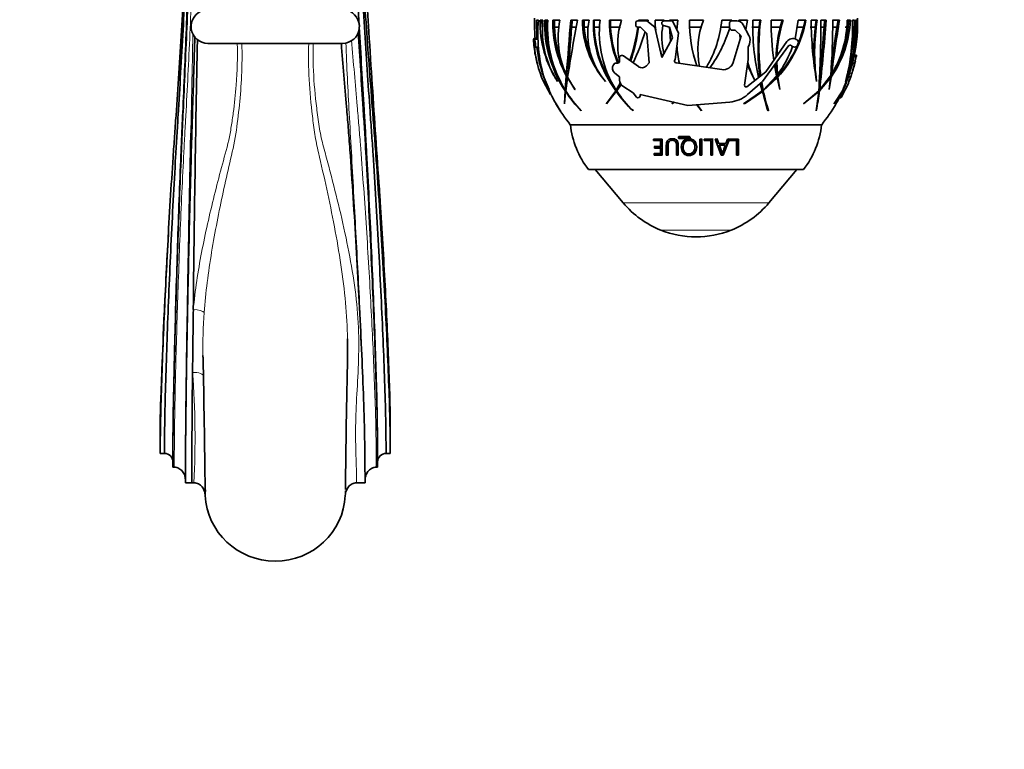
# Model space of a CAD drawing. Units: millimetres. Extents: x 0 to 1474, y 0 to 2769.
# Drawn here: x 708 to 884, y 641 to 771 of the extents above; entities that cross this region are included whole.
import ezdxf
from ezdxf import colors
from ezdxf.entities.mleader import LeaderData, LeaderLine
from ezdxf.math import Vec2, Vec3

# ---------------------------------------------------------------- set-up
doc = ezdxf.new("R2010")
doc.units = ezdxf.units.MM
doc.layers.add('DV3_Défaut', color=7, linetype='Continuous')
doc.layers.add('Défaut', color=7, linetype='Continuous')

# ---------------------------------------------------------------- blocks, each defined once
blk = doc.blocks.new('_DOT')
at = {"color": 0}
blk.add_line((0, 0), (-1, 0), dxfattribs=at)
at = {"color": 0, "const_width": 0.333}
blk.add_lwpolyline([(-0.1665, 0, 1), (0.1665, 0, 1)], format="xyb", close=True, dxfattribs=at)
blk = doc.blocks.new('SE2')
at = {"layer": 'DV3_Défaut', "color": 7, "linetype": 'Continuous', "lineweight": 35}
for p, q in [((800.01, 771.02), (799.98, 771.02)), ((800.7, 771.02), (800.35, 771.02)), ((800.35, 771.02), (800.4, 767.68)), ((801.01, 771.02), (801.48, 771.02)), ((801.34, 769.8), (801.33, 771.02)), ((802.38, 771.02), (801.82, 771.02)), ((802.09, 771.02), (802.09, 769.8)), ((804.52, 771.02), (803.28, 771.02)), ((803.55, 771.02), (803.56, 769.8)), ((807.66, 771.02), (806.45, 771.02)), ((806.72, 771.02), (806.63, 769.8)), ((808.56, 771.02), (809.73, 771.02)), ((808.86, 769.8), (808.83, 771.02)), ((811.68, 771.02), (810.5, 771.02)), ((810.66, 771.02), (810.65, 769.8)), ((815.53, 771.02), (813.4, 771.02)), ((813.56, 771.02), (813.56, 769.8)), ((818.04, 770.16), (818.04, 770.53)), ((818.4, 770.89), (820, 770.89)), ((818.55, 771.02), (818.53, 770.89)), ((820.28, 771.02), (818.55, 771.02)), ((818.7, 771.02), (818.69, 770.89)), ((820, 770.89), (821.48, 769.8)), ((820.21, 770.73), (820.28, 771.02)), ((821.52, 771.02), (823.09, 771.02)), ((822.7, 770.44), (822.7, 770.53)), ((823.09, 771.02), (823.05, 770.89)), ((823.06, 770.89), (824.61, 770.89)), ((825.57, 771.02), (824.08, 771.02)), ((824.08, 771.02), (824.08, 770.89)), ((824.61, 770.89), (825.66, 768.72)), ((825.39, 769.29), (825.57, 771.02)), ((830.1, 771.02), (827.64, 771.02)), ((835.18, 771.02), (833.39, 771.02)), ((834.77, 769.72), (834.77, 770.53)), ((835.13, 770.89), (836.06, 770.89)), ((835.15, 770.89), (835.18, 771.02)), ((836.44, 771.02), (837.97, 771.02)), ((836.44, 770.83), (836.44, 771.02)), ((837.97, 771.02), (837.66, 769.34)), ((840.32, 771.02), (838.93, 771.02)), ((840.03, 769.8), (840.16, 771.02)), ((844.32, 771.02), (842.19, 771.02)), ((843.82, 769.8), (844.16, 771.02)), ((846.99, 771.02), (846.44, 767.68)), ((848.38, 771.02), (846.99, 771.02)), ((847.96, 769.8), (848.22, 771.02)), ((849.3, 771.02), (850.4, 771.02)), ((850.24, 771.02), (850.06, 769.8)), ((851.98, 771.02), (851.05, 771.02)), ((851.62, 769.8), (851.71, 771.02)), ((854.37, 771.02), (853.15, 771.02)), ((853.92, 769.8), (854.11, 771.02)), ((856.32, 771.02), (855.72, 771.02)), ((855.94, 769.8), (856.05, 771.02)), ((856.67, 771.02), (857.04, 771.02)), ((857.43, 771.02), (857.22, 771.02)), ((857.58, 771.02), (857.61, 771.02)), ((804.32, 769.8), (803.56, 769.8)), ((807.43, 769.8), (806.63, 769.8)), ((809.57, 769.8), (808.86, 769.8)), ((811.72, 769.8), (810.65, 769.8)), ((815.32, 769.8), (813.56, 769.8)), ((818.89, 769.8), (818.4, 769.8)), ((820, 768.68), (818.89, 769.8)), ((821.48, 769.8), (822.7, 764.4)), ((824.08, 769.8), (822.97, 770.1)), ((824.07, 769.8), (824.27, 767.27)), ((824.61, 767.89), (824.08, 769.8)), ((829.69, 769.8), (827.65, 769.8)), ((834.77, 769.8), (833.23, 769.8)), ((835.78, 769.22), (835.27, 769.22)), ((836.83, 768.21), (835.78, 769.22)), ((837.2, 770.2), (838.21, 768.31)), ((840.03, 769.8), (838.76, 769.8)), ((843.82, 769.8), (842.05, 769.8)), ((847.96, 769.8), (846.72, 769.8)), ((850.06, 769.8), (849.17, 769.8)), ((851.62, 769.8), (851.05, 769.8)), ((853.92, 769.8), (853.15, 769.8)), ((855.94, 769.8), (855.4, 769.8)), ((800.33, 767.75), (799.89, 767.75)), ((800.01, 767.59), (800.02, 767.56)), ((800.4, 767.68), (800.7, 767.72)), ((820.43, 763.43), (820, 768.68)), ((822.7, 764.4), (824.61, 767.89)), ((825.66, 768.72), (825.08, 764.03)), ((835.4, 763.5), (836.83, 768.21)), ((836.69, 767.72), (836.59, 768.44)), ((841.23, 761.8), (844.98, 767.2)), ((846.67, 767.59), (846.71, 767.56)), ((741.79, 766.89), (765.79, 766.89)), ((800.15, 766.22), (800.72, 766.22)), ((800.84, 763.6), (800.43, 766.22)), ((838.31, 766.77), (838.11, 766.22)), ((838.11, 766.22), (838.11, 764.03)), ((845.28, 766.43), (840.65, 760.11)), ((801.51, 761.33), (800.84, 763.6)), ((815.18, 764.55), (815.2, 764.57)), ((815.18, 763.75), (815.18, 764.55)), ((815.84, 764.68), (818.52, 762.74)), ((825.08, 764.03), (825.06, 764)), ((838.11, 764.03), (837.45, 759.41)), ((843.32, 761.33), (843.2, 763.6)), ((857.37, 764.55), (856.97, 764.55)), ((857.4, 764.76), (857, 764.76)), ((857.19, 763.75), (857.37, 764.55)), ((857.37, 764.55), (857.38, 764.57)), ((814.1, 763.06), (814.33, 763.39)), ((814.33, 763.39), (814.82, 763.39)), ((819.94, 762.89), (820.43, 763.43)), ((825.27, 763.4), (833.39, 762.22)), ((837.86, 759.17), (841.23, 761.8)), ((839.27, 760.27), (837.96, 763.01)), ((842.79, 763.04), (843.15, 761.11)), ((843.16, 761.33), (843.05, 763.39)), ((856.7, 763.39), (856.6, 763.06)), ((857.11, 763.39), (856.7, 763.39)), ((857.02, 763.06), (857.11, 763.39)), ((857.11, 763.39), (857.11, 763.39)), ((801.51, 761.33), (801.58, 761.11)), ((801.58, 761.11), (801.74, 760.73)), ((801.58, 760.11), (801.94, 760.11)), ((801.58, 760.11), (802.88, 757.77)), ((802.63, 758.67), (801.68, 760.88)), ((802.17, 759.66), (801.73, 760.73)), ((801.73, 760.73), (802.64, 758.64)), ((804.08, 760.15), (804.1, 760.12)), ((805.66, 761.11), (805.47, 758.57)), ((805.57, 758.42), (805.88, 760.73)), ((805.94, 761.11), (805.66, 761.11)), ((805.96, 761.33), (805.68, 761.33)), ((805.88, 760.73), (807.23, 758.64)), ((805.99, 760.73), (805.88, 760.73)), ((807.22, 758.67), (805.9, 760.88)), ((812.68, 760.15), (812.68, 760.12)), ((815.18, 760.94), (814.31, 761.6)), ((815.18, 760.32), (815.18, 760.94)), ((840.65, 760.11), (837.99, 757.77)), ((840.75, 758.57), (840.5, 759.98)), ((840.62, 758.42), (843.08, 760.73)), ((843.15, 761.11), (840.75, 758.57)), ((840.78, 758.42), (843.24, 760.73)), ((843.08, 760.73), (843.24, 760.73)), ((843.16, 761.33), (843.32, 761.33)), ((843.21, 760.88), (843.37, 760.88)), ((843.25, 760.67), (843.21, 760.88)), ((843.24, 760.73), (843.75, 758.64)), ((843.76, 758.67), (843.37, 760.88)), ((850.29, 760.15), (850.29, 760.12)), ((850.79, 758.42), (852.76, 760.73)), ((852.79, 761.11), (850.81, 758.57)), ((852.48, 760.73), (852.76, 760.73)), ((852.76, 760.73), (852.53, 758.64)), ((852.54, 758.67), (852.87, 760.88)), ((852.59, 760.88), (852.87, 760.88)), ((852.81, 761.33), (852.93, 761.33)), ((855.47, 760.15), (855.46, 760.12)), ((855.96, 760.94), (855.73, 760.32)), ((856.17, 761.6), (855.96, 760.94)), ((856.38, 760.94), (855.96, 760.94)), ((856.16, 760.32), (856.38, 760.94)), ((856.38, 760.94), (856.59, 761.6)), ((802.64, 758.64), (802.63, 758.67)), ((805.46, 758.43), (805.36, 756.17)), ((805.37, 756.14), (805.55, 758.3)), ((805.59, 758.57), (805.47, 758.57)), ((807.23, 758.64), (807.22, 758.67)), ((814.49, 758.43), (812.82, 756.17)), ((812.83, 756.14), (814.58, 758.3)), ((814.66, 758.43), (814.34, 758)), ((814.66, 758.43), (814.49, 758.43)), ((815.29, 759.81), (814.58, 758.57)), ((814.74, 758.57), (814.58, 758.57)), ((814.75, 758.3), (814.58, 758.3)), ((814.67, 758.42), (815.44, 759.55)), ((815.37, 759.65), (814.74, 758.57)), ((814.75, 758.3), (814.83, 758.2)), ((817.58, 758.07), (815.76, 759.26)), ((837.25, 756.14), (840.47, 758.3)), ((837.43, 756.14), (840.63, 758.3)), ((840.6, 758.43), (837.44, 756.17)), ((840.23, 759.74), (840.6, 758.43)), ((840.59, 758.57), (840.36, 759.85)), ((840.47, 758.3), (840.63, 758.3)), ((840.59, 758.57), (840.75, 758.57)), ((840.62, 758.42), (840.78, 758.42)), ((841.46, 755.15), (840.62, 758.42)), ((843.75, 758.64), (843.76, 758.67)), ((847.98, 756.14), (850.67, 758.3)), ((850.68, 758.43), (848, 756.17)), ((850.52, 758.3), (850.67, 758.3)), ((850.67, 758.42), (850.79, 758.42)), ((850.69, 758.57), (850.81, 758.57)), ((852.53, 758.64), (852.54, 758.67)), ((853.39, 756.14), (854.84, 758.3)), ((854.9, 758.43), (853.41, 756.17)), ((854.9, 758.42), (855.43, 759.55)), ((855.53, 759.81), (854.97, 758.57)), ((855.11, 758.07), (855.73, 759.26)), ((818.2, 757.32), (817.58, 758.07)), ((827.36, 755.82), (818.83, 757.78)), ((818.83, 757.78), (818.83, 757.55)), ((854.33, 757.19), (854.61, 757.19)), ((854.7, 757.32), (855.11, 758.07)), ((855.11, 758.07), (854.77, 758.07)), ((804.63, 754.86), (804.61, 754.9)), ((805.36, 756.17), (805.37, 756.14)), ((808.35, 754.86), (808.32, 754.9)), ((812.82, 756.17), (812.83, 756.14)), ((817.54, 754.86), (817.53, 754.9)), ((824.56, 756.14), (824.92, 756.38)), ((824.57, 756.17), (824.56, 756.14)), ((824.88, 756.39), (824.57, 756.17)), ((834.81, 756.42), (827.36, 755.82)), ((828.93, 755.94), (829.75, 754.86)), ((829.75, 754.9), (829, 755.95)), ((829.52, 755.15), (829.56, 755.15)), ((829.75, 754.86), (829.75, 754.9)), ((837.44, 756.17), (837.43, 756.14)), ((841.62, 754.9), (841.72, 754.9)), ((841.62, 754.9), (841.62, 754.86)), ((841.7, 754.86), (841.72, 754.9)), ((848, 756.17), (847.98, 756.14)), ((850.2, 754.86), (850.22, 754.9)), ((853.41, 756.17), (853.39, 756.14)), ((851.19, 752.39), (806.39, 752.39)), ((851.19, 752.39), (806.39, 752.39)), ((822.77, 749.84), (821.24, 749.84)), ((821.24, 749.84), (821.24, 749.55)), ((821.33, 749.63), (821.24, 749.55)), ((821.24, 749.55), (822.45, 749.55)), ((821.33, 749.91), (821.33, 749.63)), ((821.33, 749.63), (822.52, 749.63)), ((822.52, 749.63), (822.45, 749.55)), ((822.45, 749.55), (822.45, 748.51)), ((822.52, 749.63), (822.52, 748.6)), ((822.77, 746.94), (822.77, 749.84)), ((825.67, 750.17), (825.64, 750.1)), ((827.56, 750.29), (825.82, 750.29)), ((825.82, 749.91), (827.56, 749.91)), ((825.85, 749.98), (827.57, 749.98)), ((827.75, 750.17), (827.74, 750.1)), ((829.49, 749.84), (829.49, 746.94)), ((829.81, 749.84), (829.49, 749.84)), ((829.81, 746.94), (829.81, 749.84)), ((830.24, 749.63), (831.4, 749.63)), ((831.75, 749.84), (830.26, 749.84)), ((830.26, 749.84), (830.26, 749.55)), ((830.26, 749.55), (831.43, 749.55)), ((831.4, 749.63), (831.43, 749.55)), ((831.43, 749.55), (831.43, 746.94)), ((831.75, 746.94), (831.75, 749.84)), ((832.18, 749.84), (833.3, 746.94)), ((832.54, 749.84), (832.18, 749.84)), ((832.81, 749.1), (832.49, 749.91)), ((832.85, 749.02), (832.54, 749.84)), ((833.63, 746.94), (834.74, 749.84)), ((834.39, 749.84), (834.09, 749.02)), ((834.74, 749.84), (834.39, 749.84)), ((834.79, 749.63), (835.95, 749.63)), ((836.34, 749.84), (834.85, 749.84)), ((834.85, 749.84), (834.85, 749.55)), ((834.85, 749.55), (836.03, 749.55)), ((835.95, 749.63), (836.03, 749.55)), ((836.03, 749.55), (836.03, 746.94)), ((836.34, 746.94), (836.34, 749.84)), ((822.45, 748.51), (821.39, 748.51)), ((821.39, 748.51), (821.39, 748.22)), ((821.47, 748.32), (821.39, 748.22)), ((821.39, 748.22), (822.45, 748.22)), ((821.48, 748.6), (821.47, 748.32)), ((821.47, 748.32), (822.52, 748.32)), ((822.52, 748.6), (822.45, 748.51)), ((822.52, 748.32), (822.45, 748.22)), ((822.45, 748.22), (822.45, 747.24)), ((822.52, 748.32), (822.52, 747.34)), ((823.5, 748.68), (823.5, 746.94)), ((824.01, 749.41), (823.96, 749.33)), ((826.6, 748.96), (826.57, 748.88)), ((828.58, 748.36), (828.58, 748.45)), ((832.81, 749.1), (832.85, 749.02)), ((834.09, 749.02), (832.85, 749.02)), ((832.91, 748.81), (832.96, 748.73)), ((832.91, 748.81), (833.93, 748.81)), ((832.96, 748.73), (833.98, 748.73)), ((833.93, 748.81), (833.98, 748.73)), ((822.45, 747.24), (821.31, 747.24)), ((821.31, 747.24), (821.31, 746.94)), ((821.39, 747.06), (821.31, 746.94)), ((821.31, 746.94), (822.77, 746.94)), ((821.39, 747.34), (821.39, 747.06)), ((821.39, 747.06), (822.83, 747.06)), ((822.52, 747.34), (822.45, 747.24)), ((823.55, 747.06), (823.5, 746.94)), ((823.5, 746.94), (823.82, 746.94)), ((823.55, 747.06), (823.87, 747.06)), ((825.36, 747.06), (825.32, 746.94)), ((825.32, 746.94), (825.64, 746.94)), ((825.36, 747.06), (825.67, 747.06)), ((829.48, 747.06), (829.8, 747.06)), ((829.49, 746.94), (829.81, 746.94)), ((829.8, 747.06), (829.81, 746.94)), ((831.4, 747.06), (831.72, 747.06)), ((831.43, 746.94), (831.75, 746.94)), ((831.72, 747.06), (831.75, 746.94)), ((833.26, 747.06), (833.58, 747.06)), ((833.3, 746.94), (833.63, 746.94)), ((833.42, 747.39), (833.47, 747.28)), ((833.58, 747.06), (833.63, 746.94)), ((835.95, 747.06), (836.26, 747.06)), ((836.03, 746.94), (836.34, 746.94)), ((836.26, 747.06), (836.34, 746.94)), ((847.94, 744.39), (809.64, 744.39)), ((810.83, 744.39), (815.8, 738.47)), ((841.79, 738.47), (846.76, 744.39)), ((734.74, 732.94), (734.73, 732.7)), ((733.29, 699.2), (733.29, 696.39)), ((774.29, 693.79), (774.29, 699.2)), ((733.29, 696.39), (733.29, 693.79)), ((733.29, 693.79), (734.04, 693.79)), ((773.54, 693.79), (774.29, 693.79)), ((735.54, 692.31), (735.54, 691.33)), ((772.04, 692.31), (772.04, 691.33)), ((735.54, 691.33), (735.79, 691.33)), ((772.04, 691.33), (771.79, 691.33)), ((737.79, 688.98), (737.79, 688.56)), ((737.79, 688.56), (738.92, 688.56)), ((738.92, 688.56), (739.29, 688.56)), ((768.29, 688.56), (769.79, 688.56)), ((769.79, 688.56), (769.79, 688.98))]:
    blk.add_line(p, q, dxfattribs=at)
at = {"layer": 'DV3_Défaut', "color": 7, "linetype": 'Continuous', "lineweight": 18}
for p, q in [((800.01, 767.59), (800.64, 767.59)), ((800.02, 767.56), (800.64, 767.56)), ((799.97, 766.43), (800.02, 766.43)), ((857.19, 763.75), (856.78, 763.75)), ((857.38, 764.57), (856.97, 764.57)), ((857.02, 763.06), (856.6, 763.06)), ((856.16, 760.32), (855.73, 760.32)), ((856.59, 761.6), (856.17, 761.6)), ((855.73, 759.26), (855.3, 759.26)), ((854.7, 757.32), (854.4, 757.32)), ((825.85, 749.98), (825.82, 749.91)), ((827.57, 749.98), (827.56, 749.91)), ((823.55, 748.76), (823.5, 748.68)), ((841.79, 738.47), (815.8, 738.47)), ((835.04, 733.59), (822.55, 733.59))]:
    blk.add_line(p, q, dxfattribs=at)
at = {"layer": 'DV3_Défaut', "color": 7, "linetype": 'Continuous', "lineweight": 35}
for centre, radius, start, end in [((741.79, 769.89), 3, 104.4775, 270), ((765.79, 769.89), 3, 270, 75.5225), ((828.99, 770.59), 29.02, 178.458, 179.1502), ((827.1, 770.3), 27.1, 178.4612, 185.3915), ((828.6, 768.6), 28, 175.0284, 195.9978), ((820.06, 770.52), 19.05, 178.4843, 213.0955), ((818.56, 769.36), 17.16, 174.4344, 212.4817), ((823.44, 770.46), 21.63, 178.4998, 213.7798), ((823.29, 769.6), 20.95, 176.1025, 211.7611), ((823.28, 770.58), 20, 178.7391, 208.258), ((819.66, 767.92), 15.45, 168.4319, 205.2424), ((-267.58, 851.91), 1077.07, 355.17629, 355.6934), ((1157.03, 705.28), 355.5, 169.3421, 171.0016), ((824.89, 770.97), 16.34, 179.8253, 221.6447), ((822.34, 768.6), 12.84, 169.115, 221.1748), ((830.6, 770.47), 20.11, 178.4119, 216.7614), ((830.35, 768.8), 18.8, 173.2034, 212.9679), ((832.22, 770.6), 18.83, 178.6954, 202.5011), ((827.61, 766.84), 12.78, 160.8977, 193.4793), ((818.4, 770.53), 0.36, 90, 180), ((837.25, 770.91), 15.73, 179.5682, 186.1376), ((823.06, 770.53), 0.36, 90, 180), ((850.67, 770.56), 23.03, 178.8467, 199.5207), ((843.74, 765.78), 14.61, 158.9671, 191.7833), ((813.25, 772.93), 20.22, 329.3471, 354.5924), ((835.13, 770.53), 0.36, 90, 180), ((836.06, 769.59), 1.3, 28.033, 90), ((879.77, 769.99), 40.86, 178.5543, 192.9895), ((878.91, 766.12), 38.9, 172.7642, 187.4192), ((888.79, 770.52), 46.6, 179.3794, 188.2052), ((867.47, 763.76), 24.26, 162.5705, 177.8561), ((828.18, 774.68), 20.52, 317.7557, 349.7491), ((918.29, 771.75), 68.99, 180.599, 189.702), ((885.81, 765.24), 35.88, 170.7198, 188.1564), ((636.72, 771.11), 214.34, 356.6102, 359.9781), ((616.16, 786.8), 236.34, 353.1407, 356.1732), ((739.44, 770.16), 113.72, 355.4362, 0.4337), ((836.58, 772.08), 19.77, 325.4733, 356.9282), ((836.65, 771.27), 19.08, 328.6028, 359.2563), ((1270.08, 704.19), 421.05, 170.867, 172.2001), ((825.56, 770.35), 31.67, 337.8953, 1.2229), ((825.35, 770.88), 32.08, 337.433, 0.2539), ((818.62, 769.74), 38.08, 345.3688, 1.9381), ((809.29, 772.34), 47.77, 345.2108, 358.4203), ((828.4, 770.53), 29.19, 345.8427, 0.9725), ((828.59, 770.59), 29.02, 0.8498, 1.542), ((823.56, 770.44), 21.48, 181.7286, 195.547), ((823.44, 770.59), 19.9, 182.2783, 201.0678), ((-1101.43, 916.78), 1913.71, 355.34074, 355.59492), ((825.11, 771.01), 16.29, 184.2672, 204.1899), ((830.83, 770.52), 20.19, 182.0564, 216.7809), ((832.36, 770.61), 18.82, 182.4744, 202.4549), ((786.96, 773.94), 31.71, 341.3926, 352.5), ((786.89, 773.98), 31.94, 341.2877, 352.4776), ((781.19, 780.54), 40.23, 334.8032, 343.2884), ((818.4, 770.16), 0.36, 180, 270), ((823.06, 770.44), 0.36, 180, 255.1554), ((834.41, 768.04), 11.71, 169.7423, 194.5796), ((811.1, 776.99), 24.82, 324.3735, 342.677), ((835.27, 769.72), 0.499, 180, 270), ((879.06, 766.09), 39.21, 174.5772, 187.4797), ((867.66, 763.7), 24.61, 165.6494, 178.2908), ((828.01, 774.7), 20.55, 317.7274, 346.1947), ((886.34, 765.18), 36.57, 172.7528, 182.8964), ((643.54, 784.46), 208.6, 353.5539, 355.9697), ((1388.36, 686), 540.97, 171.0885, 171.7953), ((836.61, 771.98), 19.45, 332.8188, 353.5696), ((6066.41, 661.71), 5327.55, 178.86235, 179.37902), ((819.99, 768.61), 20.2, 184.0152, 191.8635), ((836.54, 767.42), 1.89, 339.5313, 28.033), ((846.04, 766.46), 1.29, 60.855, 145.1714), ((846.36, 766.94), 0.715, 221.8046, 60.855), ((819.99, 768.17), 20.09, 184.9484, 203.6493), ((826.89, 768.99), 26.5, 185.8065, 196.7931), ((838.21, 771.16), 16.73, 199.1781, 203.0319), ((846.8, 767.93), 21.46, 183.7976, 192.4159), ((828.84, 772.4), 18.22, 322.6025, 340.47), ((845.57, 766.22), 0.355, 41.8046, 143.7776), ((828.99, 770.59), 29.42, 192.041, 194.5481), ((814.82, 763.75), 0.36, 270, 0), ((815.57, 764.3), 0.459, 54.1406, 143.9726), ((825.32, 763.76), 0.36, 138.0128, 261.761), ((833.65, 764.03), 1.83, 261.761, 343.0547), ((852.7, 767.37), 15.17, 194.7916, 207.8339), ((867.06, 761.34), 10.15, 166.2467, 168.3295), ((814.95, 762.44), 1.06, 143.9726, 232.7763), ((819.15, 763.6), 1.07, 234.1406, 318.1163), ((928.48, 740.89), 75.22, 162.8564, 164.0185), ((828.59, 770.59), 29.42, 341.157, 345.8249), ((946.55, 736.05), 93.51, 163.2106, 164.1442), ((828.99, 770.59), 29.02, 197.9993, 200.1154), ((816.45, 760.32), 1.27, 180, 236.8626), ((823.9, 772.42), 34.06, 338.2594, 339.186), ((837.23, 767.26), 20.16, 336.6042, 339.8584), ((2649.7, 878.35), 1882.37, 183.61814, 184.18813), ((828.99, 770.59), 29.02, 202.1702, 209.5824), ((824.61, 770.93), 22.87, 213.5349, 224.6582), ((823.82, 769.88), 21.55, 212.1226, 224.0397), ((834.62, 772.52), 24.57, 215.3737, 225.9633), ((832.77, 770.18), 21.59, 213.0101, 225.0688), ((837.7, 759.37), 0.254, 171.9509, 307.9835), ((885.93, 770.5), 46.92, 195.072, 199.4722), ((873.6, 765.22), 33.51, 191.7084, 197.9404), ((810.93, 761.99), 39.91, 349.7051, 354.6913), ((797.01, 765.36), 54.23, 348.8804, 352.6513), ((835.09, 766.89), 21.54, 330.0776, 336.4903), ((828.59, 770.59), 29.02, 330.4419, 337.651), ((834.35, 767.37), 22.42, 330.3512, 336.4893), ((818.47, 757.55), 0.36, 219.8431, 0), ((834.37, 761.87), 5.47, 274.5739, 311.3987), ((823.24, 767.37), 22.42, 209.6811, 213.7811), ((822.5, 766.89), 21.54, 209.9486, 213.9576), ((828.99, 770.59), 29.02, 209.8685, 218.8436), ((828.59, 770.59), 29.02, 321.1564, 330.15), ((822.29, 754.19), 16, 186.4546, 217.7643), ((835.29, 754.19), 16, 322.2357, 353.5454), ((825.82, 750.11), 0.181, 90.3745, 181.6789), ((825.82, 750.09), 0.182, 176.306, 269.5741), ((825.85, 750.17), 0.179, 162.9574, 182.5831), ((825.85, 750.16), 0.179, 177.3518, 269.8096), ((827.55, 750.11), 0.182, 356.3334, 89.5501), ((827.55, 750.09), 0.181, 270.3536, 1.7022), ((827.57, 750.16), 0.179, 270.2184, 336.3708), ((820.5, 743.64), 13.45, 16.196, 22.6243), ((820.32, 743.49), 13.68, 16.094, 22.5093), ((828.85, 749.42), 17.04, 220, 248.2911), ((828.74, 749.42), 17.04, 291.7089, 320), ((2253.55, 647.69), 1521.2, 176.79639, 177.33336), ((828.79, 749.28), 16.88, 248.2911, 291.7089), ((5122.47, 659.71), 4383.69, 179.21913, 179.36579), ((829.96, 712.45), 89.07, 180.7928, 180.9666), ((-1728.92, 660.3), 2470.36, 0.62703, 1.17493), ((3247.17, 660.12), 2481.02, 178.82473, 179.37103), ((2621.13, 686.72), 1882.21, 179.34505, 179.94395), ((547.03, 694.34), 194.44, 357.634, 357.9271)]:
    blk.add_arc(centre, radius, start, end, dxfattribs=at)
at = {"layer": 'DV3_Défaut', "color": 7, "linetype": 'Continuous', "lineweight": 18}
for centre, radius, start, end in [((829.96, 712.45), 89.07, 175.8433, 180.7928), ((583.91, 696.42), 155.58, 357.1018, 4.3527)]:
    blk.add_arc(centre, radius, start, end, dxfattribs=at)
at = {"layer": 'DV3_Défaut', "color": 7, "linetype": 'Continuous', "lineweight": 35}
for centre, major_axis, ratio, start_param, end_param in [((835.13, 771.02), (0, -25.89), 0.866025, -0.910696, -0.896391), ((856.39, 767.93), (0, -21.46), 0.866025, -0.93307, -0.918346), ((734.04, 692.31), (-1.5, 0), 0.984808, 3.141593, 4.712389), ((773.54, 692.31), (1.5, 0), 0.984808, 1.570796, 3.141593), ((753.79, 686.89), (12.5, 0), 0.984808, 3.189222, 6.235556)]:
    blk.add_ellipse(centre, major_axis=major_axis, ratio=ratio, start_param=start_param, end_param=end_param, dxfattribs=at)
at = {"layer": 'DV3_Défaut', "color": 7, "linetype": 'Continuous', "lineweight": 18}
for centre, major_axis, ratio, start_param, end_param in [((739.18, 718.97), (1.99, -0.18), 0.241552, 0.245273, 1.592295), ((739.04, 707.36), (-2, -0.09), 0.437632, 3.146443, 4.69217)]:
    blk.add_ellipse(centre, major_axis=major_axis, ratio=ratio, start_param=start_param, end_param=end_param, dxfattribs=at)
at = {"layer": 'DV3_Défaut', "color": 7, "linetype": 'Continuous', "lineweight": 35}
for points, knots in [([(733.29, 693.79), (733.29, 698.49), (733.53, 707.28), (734.17, 722.76), (734.91, 736.29), (735.45, 744.73), (735.71, 748.5), (735.84, 750.34), (735.97, 752.19), (736.41, 758.39), (737.12, 769.12), (737.81, 780.76), (738.18, 787.93), (738.28, 790.22), (738.33, 791.45), (738.35, 792.04), (738.36, 792.27)], [0, 0, 0, 0, 0.154356, 0.308712, 0.463068, 0.540247, 0.559541, 0.578836, 0.59813, 0.617425, 0.771781, 0.926137, 0.964726, 0.984021, 0.993668, 1, 1, 1, 1]), ([(734.04, 693.79), (734.04, 698.49), (734.25, 707.27), (734.81, 722.74), (735.45, 736.3), (735.92, 744.78), (736.14, 748.56), (736.25, 750.41), (736.37, 752.26), (736.74, 758.46), (737.37, 769.19), (737.97, 780.81), (738.28, 787.97), (738.37, 790.26), (738.41, 791.46), (738.43, 792.02), (738.44, 792.23)], [0, 0, 0, 0, 0.154433, 0.308866, 0.463299, 0.540516, 0.55982, 0.579124, 0.598428, 0.617732, 0.772166, 0.926599, 0.965207, 0.984511, 0.994163, 1, 1, 1, 1]), ([(735.54, 692.31), (735.54, 697.64), (735.69, 706.63), (736.1, 722.45), (736.56, 736.36), (736.9, 745.06), (737.06, 748.94), (737.14, 750.82), (737.22, 752.65), (737.5, 758.82), (737.95, 769.47), (738.38, 780.99), (738.61, 788.1), (738.67, 790.37), (738.7, 791.48), (738.71, 791.93), (738.72, 792.06)], [0, 0, 0, 0, 0.154737, 0.309474, 0.464211, 0.54158, 0.560922, 0.580264, 0.599606, 0.618949, 0.773686, 0.928423, 0.967107, 0.986449, 0.99612, 1, 1, 1, 1]), ([(735.54, 691.33), (735.54, 697.07), (735.7, 706.21), (736.11, 722.27), (736.6, 736.4), (736.95, 745.22), (737.11, 749.15), (737.2, 751.03), (737.28, 752.86), (737.56, 759.01), (738.03, 769.6), (738.48, 781.07), (738.71, 788.16), (738.78, 790.42), (738.81, 791.49), (738.82, 791.9), (738.83, 792)], [0, 0, 0, 0, 0.154866, 0.309733, 0.464599, 0.542032, 0.56139, 0.580749, 0.600107, 0.619465, 0.774332, 0.929198, 0.967915, 0.987273, 0.996952, 1, 1, 1, 1]), ([(767.69, 791.89), (767.69, 791.87), (767.71, 791.57), (767.74, 790.63), (767.83, 788.39), (768.14, 781.42), (768.47, 775.13), (768.75, 770.14)], [0, 0, 0, 0, 0.002832, 0.046433, 0.133634, 0.308035, 1, 1, 1, 1]), ([(768.43, 791.96), (768.43, 791.9), (768.45, 791.53), (768.49, 790.53), (768.6, 788.27), (768.96, 781.2), (769.66, 769.72), (770.39, 759.04), (770.83, 752.82), (770.96, 750.96), (771.1, 749.06), (771.36, 745.11), (771.9, 736.35), (772.65, 722.59), (773.3, 707.17), (773.54, 698.49), (773.54, 693.79)], [0, 0, 0, 0, 0.002024, 0.011713, 0.031092, 0.069848, 0.224873, 0.379899, 0.399277, 0.418655, 0.438033, 0.457411, 0.534924, 0.689949, 0.844975, 1, 1, 1, 1]), ([(774.29, 693.79), (774.29, 698.49), (774.02, 707.19), (773.31, 722.61), (772.48, 736.35), (771.88, 745.07), (771.59, 749), (771.45, 750.9), (771.3, 752.75), (770.82, 758.97), (770.02, 769.66), (769.25, 781.16), (768.84, 788.24), (768.73, 790.49), (768.67, 791.53), (768.66, 791.92), (768.65, 792)], [0, 0, 0, 0, 0.154922, 0.309844, 0.464766, 0.542227, 0.561592, 0.580957, 0.600323, 0.619688, 0.77461, 0.929532, 0.968262, 0.987628, 0.99731, 1, 1, 1, 1]), ([(771.08, 759.47), (770.87, 762.61), (770.34, 770.95), (769.77, 780.7), (769.4, 787.92), (769.3, 790.22), (769.25, 791.45), (769.23, 792.04), (769.22, 792.28)], [0, 0, 0, 0, 0.292575, 0.770933, 0.890523, 0.950318, 0.980215, 1, 1, 1, 1]), ([(772.04, 691.33), (772.04, 697.07), (771.82, 706.12), (771.23, 722.12), (770.55, 736.45), (770.05, 745.54), (769.82, 749.63), (769.7, 751.56), (769.58, 753.39), (769.2, 759.15), (768.88, 764.32), (768.6, 768.9)], [0, 0, 0, 0, 0.203396, 0.406791, 0.610187, 0.711885, 0.737309, 0.762734, 0.788158, 0.813583, 1, 1, 1, 1]), ([(768.76, 769.84), (769.04, 764.88), (769.36, 759.33), (769.74, 753.19), (769.85, 751.35), (769.96, 749.43), (770.18, 745.39), (770.65, 736.41), (771.28, 722.3), (771.83, 706.54), (772.04, 697.64), (772.04, 692.31)], [0, 0, 0, 0, 0.198102, 0.223161, 0.248221, 0.27328, 0.298339, 0.398577, 0.599051, 0.799526, 1, 1, 1, 1]), ([(737.79, 688.56), (737.79, 695.46), (737.9, 705), (738.19, 721.71), (738.53, 736.51), (738.77, 745.78), (738.89, 749.9), (738.95, 751.83), (739.01, 753.63), (739.18, 759.03), (739.33, 763.85), (739.46, 768.09)], [0, 0, 0, 0, 0.205861, 0.411722, 0.617583, 0.720514, 0.746247, 0.771979, 0.797712, 0.823445, 1, 1, 1, 1]), ([(799.84, 767.2), (799.82, 767.5), (799.83, 767.67), (799.9, 767.78), (799.95, 767.73), (800.01, 767.59)], [0, 0, 0, 0, 0.5, 0.5, 1, 1, 1, 1]), ([(800.02, 767.56), (800.04, 767.51), (800.06, 767.45), (800.09, 767.36), (800.1, 767.31), (800.12, 767.24), (800.13, 767.16), (800.14, 767.1), (800.16, 767.03), (800.17, 766.96), (800.18, 766.9), (800.19, 766.82), (800.19, 766.75), (800.2, 766.69), (800.2, 766.63), (800.2, 766.58), (800.21, 766.53), (800.21, 766.48), (800.2, 766.43), (800.2, 766.39), (800.2, 766.35), (800.19, 766.31), (800.19, 766.27), (800.18, 766.24), (800.16, 766.23), (800.15, 766.22), (800.13, 766.22), (800.12, 766.24), (800.1, 766.26), (800.08, 766.31), (800.06, 766.37), (800.05, 766.4), (800.04, 766.43), (800.03, 766.46)], [0, 0, 0, 0, 0.128535, 0.128535, 0.128535, 0.217797, 0.217797, 0.217797, 0.292017, 0.292017, 0.292017, 0.36677, 0.36677, 0.36677, 0.433753, 0.433753, 0.433753, 0.501878, 0.501878, 0.501878, 0.579719, 0.579719, 0.579719, 0.695279, 0.695279, 0.695279, 0.81209, 0.81209, 0.81209, 0.946367, 0.946367, 0.946367, 1, 1, 1, 1]), ([(800.4, 767.68), (800.38, 767.72), (800.35, 767.75), (800.33, 767.75), (800.33, 767.75), (800.33, 767.75)], [0, 0, 0, 0, 0.94033, 0.94033, 1, 1, 1, 1]), ([(769.79, 688.56), (769.79, 695.46), (769.51, 704.99), (768.76, 721.69), (767.88, 736.52), (767.25, 745.84), (766.95, 749.99), (766.8, 751.93), (766.64, 753.73), (766.22, 758.7), (765.87, 763.09), (765.57, 766.89)], [0, 0, 0, 0, 0.209631, 0.419262, 0.628893, 0.733709, 0.759913, 0.786117, 0.812321, 0.838525, 1, 1, 1, 1]), ([(800.03, 766.46), (800.01, 766.54), (799.99, 766.58), (799.97, 766.58), (799.96, 766.53), (799.97, 766.43)], [0, 0, 0, 0, 0.5, 0.5, 1, 1, 1, 1]), ([(857.38, 764.57), (857.39, 764.67), (857.4, 764.74), (857.4, 764.76), (857.4, 764.76), (857.4, 764.76)], [0, 0, 0, 0, 0.81721, 0.81721, 1, 1, 1, 1]), ([(854.61, 757.19), (854.61, 757.19), (854.61, 757.2), (854.64, 757.22), (854.67, 757.26), (854.7, 757.32)], [0, 0, 0, 0, 0.234796, 0.234796, 1, 1, 1, 1]), ([(738.74, 750.87), (738.72, 749.96), (738.7, 749.06), (738.66, 746.91), (738.63, 745.67), (738.55, 741.93), (738.5, 739.4), (738.4, 734.3), (738.35, 731.7), (738.21, 723.99), (738.12, 718.97), (738, 711.63), (737.97, 709.25), (737.9, 704.64), (737.87, 702.42), (737.83, 698.25), (737.81, 696.29), (737.8, 692.52), (737.79, 690.74), (737.79, 688.98)], [0, 0, 0, 0, 0.041659, 0.041659, 0.098032, 0.098032, 0.210778, 0.210778, 0.323524, 0.323524, 0.549016, 0.549016, 0.661762, 0.661762, 0.774508, 0.774508, 0.887254, 0.887254, 1, 1, 1, 1]), ([(825.64, 746.94), (825.64, 747.36), (825.64, 747.79), (825.64, 748.45), (825.64, 748.67), (825.62, 749.12), (825.56, 749.36), (825.27, 749.74), (825.03, 749.85), (824.55, 749.91), (824.31, 749.9), (823.87, 749.72), (823.71, 749.55), (823.52, 749.14), (823.5, 748.91), (823.5, 748.68)], [0, 0, 0, 0, 0.25, 0.25, 0.375, 0.375, 0.5, 0.5, 0.625, 0.625, 0.75, 0.75, 0.875, 0.875, 1, 1, 1, 1]), ([(823.78, 749.61), (823.74, 749.55), (823.7, 749.48), (823.58, 749.21), (823.55, 748.99), (823.55, 748.76)], [0, 0, 0, 0, 0.2538692, 0.2538692, 1, 1, 1, 1]), ([(823.82, 746.94), (823.82, 747.44), (823.81, 747.94), (823.82, 748.72), (823.8, 748.99), (823.95, 749.35), (824.04, 749.45), (824.27, 749.58), (824.41, 749.6), (824.68, 749.61), (824.82, 749.59), (825.07, 749.46), (825.16, 749.35), (825.34, 748.98), (825.32, 748.71), (825.32, 747.94), (825.32, 747.43), (825.32, 746.94)], [0, 0, 0, 0, 0.25, 0.25, 0.375, 0.375, 0.4375, 0.4375, 0.5, 0.5, 0.5625, 0.5625, 0.625, 0.625, 0.75, 0.75, 1, 1, 1, 1]), ([(824.01, 749.41), (824.06, 749.48), (824.13, 749.55), (824.32, 749.65), (824.46, 749.68), (824.73, 749.68), (824.87, 749.66), (825.11, 749.53), (825.21, 749.42), (825.38, 749.06), (825.36, 748.79), (825.36, 748.03), (825.36, 747.54), (825.36, 747.06)], [0, 0, 0, 0, 0.072852, 0.072852, 0.175869, 0.175869, 0.278885, 0.278885, 0.381902, 0.381902, 0.587934, 0.587934, 1, 1, 1, 1]), ([(827.53, 746.89), (827.93, 746.9), (828.32, 747.06), (828.8, 747.62), (828.9, 748), (828.92, 748.73), (828.84, 749.12), (828.47, 749.58), (828.31, 749.7), (827.95, 749.86), (827.75, 749.9), (827.16, 749.89), (826.76, 749.73), (826.28, 749.14), (826.18, 748.77), (826.17, 748.03), (826.26, 747.65), (826.62, 747.21), (826.77, 747.08), (827.13, 746.92), (827.33, 746.89), (827.53, 746.89)], [0, 0, 0, 0, 0.125, 0.125, 0.25, 0.25, 0.375, 0.375, 0.4375, 0.4375, 0.5, 0.5, 0.625, 0.625, 0.75, 0.75, 0.875, 0.875, 0.9375, 0.9375, 1, 1, 1, 1]), ([(826.51, 748.37), (826.51, 748.66), (826.56, 748.96), (826.9, 749.45), (827.2, 749.59), (827.82, 749.61), (828.14, 749.48), (828.51, 749), (828.58, 748.69), (828.58, 748.12), (828.51, 747.82), (828.17, 747.35), (827.88, 747.19), (827.25, 747.18), (826.93, 747.3), (826.57, 747.78), (826.51, 748.08), (826.51, 748.37)], [0, 0, 0, 0, 0.125, 0.125, 0.25, 0.25, 0.375, 0.375, 0.5, 0.5, 0.625, 0.625, 0.75, 0.75, 0.875, 0.875, 1, 1, 1, 1]), ([(826.6, 748.96), (826.63, 749.08), (826.68, 749.19), (826.92, 749.52), (827.22, 749.66), (827.83, 749.69), (828.14, 749.55), (828.51, 749.08), (828.58, 748.78), (828.58, 748.48), (828.58, 748.46), (828.58, 748.45)], [0, 0, 0, 0, 0.11995, 0.11995, 0.407917, 0.407917, 0.695883, 0.695883, 0.983849, 0.983849, 1, 1, 1, 1]), ([(826.3, 749.07), (826.24, 748.89), (826.21, 748.69), (826.2, 748.12), (826.29, 747.75), (826.64, 747.32), (826.79, 747.19), (827.15, 747.04), (827.35, 747.01), (827.54, 747.01)], [0, 0, 0, 0, 0.213465, 0.213465, 0.606732, 0.606732, 0.803366, 0.803366, 1, 1, 1, 1]), ([(827.54, 747.01), (827.94, 747.01), (828.32, 747.17), (828.8, 747.72), (828.9, 748.09), (828.91, 748.48), (828.91, 748.51), (828.91, 748.54)], [0, 0, 0, 0, 0.482158, 0.482158, 0.964317, 0.964317, 1, 1, 1, 1]), ([(833.98, 748.73), (833.89, 748.48), (833.81, 748.24), (833.69, 747.88), (833.64, 747.76), (833.57, 747.58), (833.55, 747.52), (833.51, 747.44), (833.5, 747.41), (833.49, 747.34), (833.48, 747.31), (833.47, 747.28)], [0, 0, 0, 0, 0.5, 0.5, 0.75, 0.75, 0.875, 0.875, 0.9375, 0.9375, 1, 1, 1, 1]), ([(774.29, 699.2), (774.29, 701.62), (774.05, 709.48), (773.41, 723.59), (772.75, 734.76), (772.36, 740.83), (772.28, 741.92)], [0, 0, 0, 0, 0.3103591, 0.6207181, 0.9310772, 1, 1, 1, 1]), ([(733.29, 696.39), (733.29, 699.99), (733.5, 707.11), (733.85, 715.31), (734.01, 718.78)], [0, 0, 0, 0, 0.58939, 1, 1, 1, 1]), ([(766.67, 711), (766.69, 711.97), (766.69, 712.95), (766.68, 714.02), (766.68, 714.11), (766.68, 714.2)], [0, 0, 0, 0, 0.9177747, 0.9177747, 1, 1, 1, 1]), ([(737.79, 688.98), (737.79, 689.26), (737.75, 689.54), (737.62, 689.94), (737.56, 690.08), (737.43, 690.33), (737.36, 690.45), (737.18, 690.67), (737.08, 690.78), (736.87, 690.96), (736.75, 691.05), (736.5, 691.18), (736.36, 691.24), (736.08, 691.31), (735.94, 691.33), (735.79, 691.33)], [0, 0, 0, 0, 0.25, 0.25, 0.375, 0.375, 0.5, 0.5, 0.625, 0.625, 0.75, 0.75, 0.875, 0.875, 1, 1, 1, 1]), ([(771.79, 691.33), (771.65, 691.33), (771.5, 691.31), (771.23, 691.24), (771.09, 691.18), (770.84, 691.05), (770.72, 690.97), (770.5, 690.78), (770.41, 690.68), (770.14, 690.34), (770.01, 690.08), (769.84, 689.54), (769.79, 689.26), (769.79, 688.98)], [0, 0, 0, 0, 0.125, 0.125, 0.25, 0.25, 0.375, 0.375, 0.5, 0.5, 0.75, 0.75, 1, 1, 1, 1]), ([(741.31, 686.31), (741.29, 686.59), (741.24, 686.85), (741.1, 687.24), (741.04, 687.37), (740.91, 687.61), (740.83, 687.72), (740.66, 687.94), (740.56, 688.04), (740.34, 688.21), (740.23, 688.29), (739.98, 688.42), (739.84, 688.47), (739.57, 688.54), (739.43, 688.56), (739.29, 688.56)], [0, 0, 0, 0, 0.25, 0.25, 0.375, 0.375, 0.5, 0.5, 0.625, 0.625, 0.75, 0.75, 0.875, 0.875, 1, 1, 1, 1]), ([(768.29, 688.56), (768.15, 688.56), (768.01, 688.54), (767.74, 688.47), (767.61, 688.42), (767.36, 688.29), (767.25, 688.22), (767.03, 688.04), (766.93, 687.94), (766.76, 687.73), (766.68, 687.61), (766.55, 687.37), (766.49, 687.25), (766.35, 686.85), (766.29, 686.58), (766.28, 686.31)], [0, 0, 0, 0, 0.125, 0.125, 0.25, 0.25, 0.375, 0.375, 0.5, 0.5, 0.625, 0.625, 0.75, 0.75, 1, 1, 1, 1])]:
    blk.add_open_spline(points, degree=3, knots=knots, dxfattribs=at)
at = {"layer": 'DV3_Défaut', "color": 7, "linetype": 'Continuous', "lineweight": 18}
for points, knots in [([(735.79, 691.33), (735.79, 693.05), (735.8, 694.84), (735.84, 698.59), (735.87, 700.58), (735.99, 706.84), (736.1, 711.35), (736.39, 720.95), (736.55, 725.88), (736.95, 735.89), (737.17, 740.97), (737.47, 747.08), (737.54, 748.29), (737.66, 750.69), (737.73, 751.88), (737.93, 755.48), (738.06, 757.9), (738.43, 765.2), (738.66, 770.13), (739.04, 780.06), (739.19, 785.06), (739.32, 790.68), (739.33, 791.28), (739.34, 791.88)], [0, 0, 0, 0, 0.0702269, 0.0702269, 0.1404538, 0.1404538, 0.2809076, 0.2809076, 0.4213614, 0.4213614, 0.5618152, 0.5618152, 0.5969286, 0.5969286, 0.6320421, 0.6320421, 0.702269, 0.702269, 0.8427228, 0.8427228, 0.9831766, 0.9831766, 1, 1, 1, 1]), ([(739.11, 768.57), (739.05, 765.43), (738.99, 762.31), (738.87, 756.73), (738.82, 754.27), (738.76, 751.5), (738.75, 751.19), (738.74, 750.87)], [0, 0, 0, 0, 0.524766, 0.524766, 0.945137, 0.945137, 1, 1, 1, 1]), ([(769.79, 688.98), (769.79, 690.63), (769.78, 692.29), (769.74, 695.79), (769.71, 697.6), (769.61, 701.43), (769.55, 703.46), (769.39, 707.67), (769.31, 709.83), (769.03, 716.49), (768.8, 721.21), (768.31, 730.78), (768.04, 735.65), (767.63, 742.83), (767.5, 745.2), (767.23, 749.87), (767.1, 752.15), (766.73, 758.59), (766.54, 762.77), (766.37, 767)], [0, 0, 0, 0, 0.084791, 0.084791, 0.169582, 0.169582, 0.254373, 0.254373, 0.339164, 0.339164, 0.508747, 0.508747, 0.678329, 0.678329, 0.76312, 0.76312, 0.847911, 0.847911, 1, 1, 1, 1]), ([(767.41, 767.44), (767.72, 763.5), (768.05, 759.59), (768.49, 754.57), (768.59, 753.43), (768.79, 751.16), (768.88, 750.03), (769.15, 746.61), (769.32, 744.29), (769.83, 737.26), (770.14, 732.51), (770.56, 725.48), (770.69, 723.14), (770.93, 718.59), (771.04, 716.36), (771.34, 709.81), (771.52, 705.58), (771.75, 697.94), (771.79, 694.54), (771.79, 691.33)], [0, 0, 0, 0, 0.14522, 0.14522, 0.187959, 0.187959, 0.230698, 0.230698, 0.316176, 0.316176, 0.487132, 0.487132, 0.57261, 0.57261, 0.658088, 0.658088, 0.829044, 0.829044, 1, 1, 1, 1]), ([(739.18, 719.45), (739.34, 721.13), (739.54, 722.84), (740.04, 726.23), (740.34, 727.93), (741.31, 733.01), (742.08, 736.4), (743.34, 741.44), (743.77, 743.1), (744.64, 746.39), (745.11, 748.01), (745.69, 750.43), (745.82, 751.24), (746.07, 752.87), (746.19, 753.69), (746.52, 756.15), (746.7, 757.8), (747.03, 761.93), (747.09, 764.41), (747.02, 766.89)], [0, 0, 0, 0, 0.105534, 0.105534, 0.211068, 0.211068, 0.422137, 0.422137, 0.527671, 0.527671, 0.633205, 0.633205, 0.685973, 0.685973, 0.73874, 0.73874, 0.844274, 0.844274, 1, 1, 1, 1]), ([(747.84, 766.89), (747.89, 764.95), (747.88, 763.02), (747.71, 759.36), (747.57, 757.63), (747.22, 754.18), (747.02, 752.46), (746.5, 749.04), (746.06, 747.32), (745.27, 743.86), (744.88, 742.12), (743.75, 736.86), (743.04, 733.31), (741.86, 726.08), (741.39, 722.46), (741.12, 718.91)], [0, 0, 0, 0, 0.120709, 0.120709, 0.23062, 0.23062, 0.340532, 0.340532, 0.450443, 0.450443, 0.560354, 0.560354, 0.780177, 0.780177, 1, 1, 1, 1]), ([(766.68, 714.2), (766.65, 716.32), (766.51, 718.49), (766.11, 722.9), (765.83, 725.15), (765.16, 729.67), (764.76, 731.95), (763.48, 738.71), (762.49, 743.11), (761.25, 748.51), (761.01, 749.58), (760.67, 751.75), (760.54, 752.83), (760.16, 756.08), (759.95, 758.27), (759.71, 762.59), (759.69, 764.73), (759.75, 766.89)], [0, 0, 0, 0, 0.121049, 0.121049, 0.247167, 0.247167, 0.373285, 0.373285, 0.625522, 0.625522, 0.688581, 0.688581, 0.75164, 0.75164, 0.877758, 0.877758, 1, 1, 1, 1]), ([(760.57, 766.89), (760.54, 765.81), (760.53, 764.72), (760.59, 761.43), (760.74, 759.22), (761.1, 755.92), (761.24, 754.81), (761.55, 752.63), (761.69, 751.53), (762.13, 749.37), (762.43, 748.3), (763.01, 746.15), (763.3, 745.06), (764.16, 741.79), (764.72, 739.58), (765.79, 735.1), (766.3, 732.81), (767.2, 728.28), (767.59, 726.03), (768.22, 721.53), (768.46, 719.28), (768.71, 714.82), (768.7, 712.65), (768.57, 708.42), (768.45, 706.37), (768.23, 702.38), (768.15, 700.45), (768.09, 696.81), (768.12, 695.09), (768.2, 692.58), (768.23, 691.76), (768.27, 690.55), (768.28, 690.15), (768.29, 689.35), (768.3, 688.94), (768.29, 688.56)], [0, 0, 0, 0, 0.039403, 0.039403, 0.119453, 0.119453, 0.159478, 0.159478, 0.199502, 0.199502, 0.239527, 0.239527, 0.279552, 0.279552, 0.359602, 0.359602, 0.439652, 0.439652, 0.519701, 0.519701, 0.599751, 0.599751, 0.679801, 0.679801, 0.759851, 0.759851, 0.8399, 0.8399, 0.91995, 0.91995, 0.959975, 0.959975, 0.979988, 0.979988, 1, 1, 1, 1])]:
    blk.add_open_spline(points, degree=3, knots=knots, dxfattribs=at)
at = {"layer": 'DV3_Défaut', "color": 7, "linetype": 'Continuous', "lineweight": 35}
for points in [[(829.8, 747.06), (829.8, 747.97), (829.8, 748.93), (829.8, 749.91)], [(831.72, 747.06), (831.72, 747.97), (831.72, 748.93), (831.72, 749.91)], [(833.58, 747.06), (833.93, 747.98), (834.3, 748.94), (834.68, 749.91)], [(836.26, 747.06), (836.26, 747.96), (836.26, 748.92), (836.26, 749.91)], [(823.55, 748.76), (823.55, 748.18), (823.55, 747.61), (823.55, 747.06)], [(733.29, 699.2), (733.29, 700.69), (733.36, 702.75), (733.46, 705.13)], [(766.28, 686.31), (766.29, 686.58), (766.29, 686.85), (766.29, 687.13)]]:
    blk.add_open_spline(points, degree=3, dxfattribs=at)

msp = doc.modelspace()

# ---------------------------------------------------------------- block references
at = {"layer": 'Défaut'}
msp.add_blockref('SE2', (0, 0), dxfattribs=at)

# ---------------------------------------------------------------- leaders
at = {"layer": 'Défaut', "color": 7, "linetype": 'Continuous', "lineweight": 18}
ml = msp.add_multileader_mtext('Standard', dxfattribs=at)
ml.set_content('{\\pxsm0.9;\\fSolid Edge ISO|b1||i0||c0|p34;\\W1.;15/09/2021\\P}', color=256)
ml.set_leader_properties()
ml.set_arrow_properties(name='DOT')
ml.build(insert=Vec2(0, 0))
ml.multileader.update_dxf_attribs({"leader_type": 0, "dogleg_length": 0, "arrow_head_size": 12})
ctx = ml.context
ctx.base_point, ctx.char_height, ctx.arrow_head_size, ctx.landing_gap_size = Vec3(1386.8, 2756.3), 12, 12, 4.2
notes = []
notes.append((ctx, [(0, (0, 0, 0), (0, 0), (1, 0), 1, [])]))
ctx.mtext.insert = Vec3(1388.8, 2762.42)
for ctx, leaders in notes:
    for number, flags, end, landing, length, lines in leaders:
        leader = LeaderData()
        leader.index, (leader.has_last_leader_line, leader.has_dogleg_vector, leader.attachment_direction) = number, flags
        leader.last_leader_point, leader.dogleg_vector, leader.dogleg_length = Vec3(end), Vec3(landing), length
        for number, points, colour, breaks in lines:
            line = LeaderLine()
            line.index, line.vertices, line.color, line.breaks = number, Vec3.list(points), colors.encode_raw_color(colour), breaks
            leader.lines.append(line)
        ctx.leaders.append(leader)

doc.saveas('drawing.dxf')
